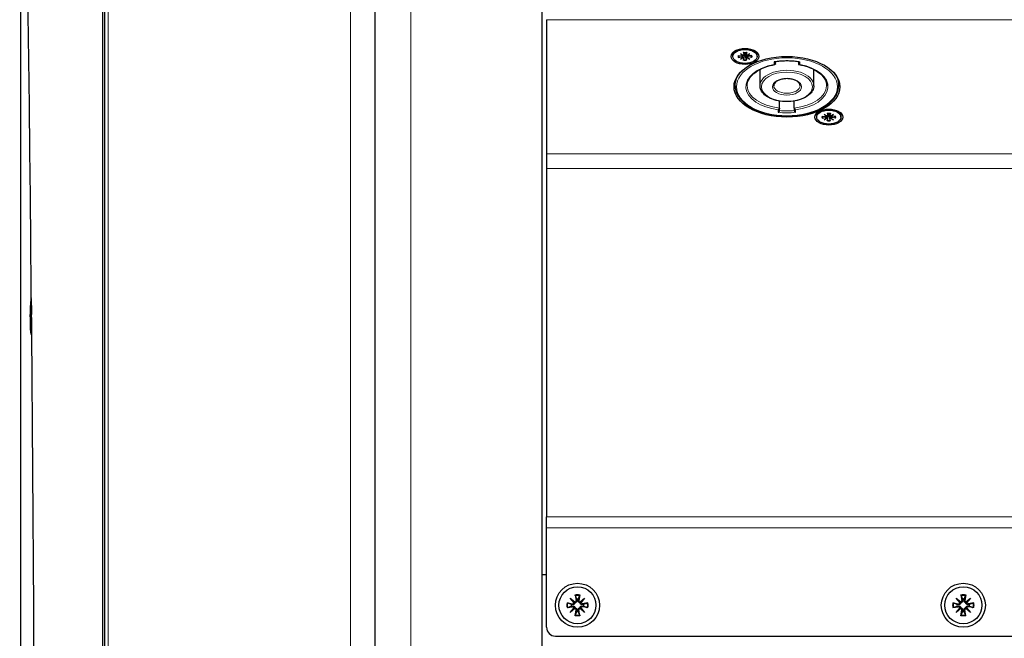
# Model space of a CAD drawing. Units: millimetres. Extents: x -122 to 1709, y 0 to 1240.
# Drawn here: x 1180 to 1403, y 972 to 1112 of the extents above; entities that cross this region are included whole.
import ezdxf

# ---------------------------------------------------------------- set-up
doc = ezdxf.new("R2010")
doc.units = ezdxf.units.MM
doc.header["$LTSCALE"] = 7.142857
doc.layers.add('Visible (ISO)', color=7, linetype='Continuous', lineweight=25)
doc.layers.add('Visible Narrow (ISO)', color=7, linetype='Continuous', lineweight=15)

msp = doc.modelspace()

# ---------------------------------------------------------------- linework, layer by layer
at = {"layer": 'Visible (ISO)'}
for p, q in [((1198.858, 565), (1198.858, 1225)), ((1198.858, 1225), (1198.858, 565)), ((1260.205, 1225), (1260.205, 565)), ((1260.205, 1225), (1260.205, 565)), ((1298.131, 565), (1298.131, 1217.933)), ((1179.921, 578.408), (1179.921, 1211.592)), ((1299.131, 1111.883), (1299.131, 1081.439)), ((1341.381, 1103.544), (1341.381, 1103.871)), ((1342.588, 1103.766), (1343.414, 1103.67)), ((1342.588, 1103.321), (1343.414, 1103.418)), ((1343.07, 1104.152), (1343.761, 1103.825)), ((1343.64, 1103.756), (1343.07, 1104.152)), ((1343.07, 1102.935), (1343.64, 1103.331)), ((1343.761, 1103.262), (1343.07, 1102.935)), ((1343.647, 1103.801), (1343.655, 1103.875)), ((1343.649, 1103.357), (1343.702, 1103.853)), ((1343.743, 1104.429), (1343.911, 1103.955)), ((1343.743, 1102.658), (1343.911, 1103.132)), ((1343.915, 1103.148), (1344.052, 1104.429)), ((1343.915, 1103.926), (1343.968, 1104.425)), ((1344.347, 1103.148), (1344.21, 1104.429)), ((1344.347, 1103.926), (1344.294, 1104.425)), ((1344.519, 1104.429), (1344.351, 1103.955)), ((1344.519, 1102.658), (1344.351, 1103.132)), ((1344.501, 1103.825), (1345.192, 1104.152)), ((1345.192, 1102.935), (1344.501, 1103.262)), ((1344.613, 1103.357), (1344.56, 1103.853)), ((1344.615, 1103.801), (1344.607, 1103.875)), ((1345.192, 1104.152), (1344.622, 1103.756)), ((1344.622, 1103.331), (1345.192, 1102.935)), ((1345.674, 1103.766), (1344.848, 1103.67)), ((1345.674, 1103.321), (1344.848, 1103.418)), ((1346.881, 1103.544), (1346.881, 1103.871)), ((1351.031, 1101.848), (1351.031, 1102.32)), ((1356.231, 1102.32), (1356.231, 1101.848)), ((1347.531, 1096.906), (1347.531, 1100.596)), ((1359.731, 1096.906), (1359.731, 1100.596)), ((1341.881, 1096.906), (1341.881, 1098.058)), ((1365.381, 1096.906), (1365.381, 1098.058)), ((1351.981, 1091.832), (1351.981, 1093.413)), ((1355.281, 1091.832), (1355.281, 1093.413)), ((1351.981, 1091.249), (1351.981, 1091.832)), ((1355.281, 1091.832), (1355.281, 1091.249)), ((1360.381, 1089.778), (1360.381, 1090.105)), ((1361.588, 1090), (1362.414, 1089.904)), ((1361.588, 1089.555), (1362.414, 1089.652)), ((1362.07, 1090.386), (1362.761, 1090.059)), ((1362.64, 1089.99), (1362.07, 1090.386)), ((1362.647, 1090.035), (1362.655, 1090.109)), ((1362.649, 1089.592), (1362.702, 1090.087)), ((1362.743, 1090.663), (1362.911, 1090.189)), ((1362.915, 1089.382), (1363.052, 1090.663)), ((1362.915, 1090.16), (1362.968, 1090.659)), ((1363.347, 1089.382), (1363.21, 1090.663)), ((1363.347, 1090.16), (1363.294, 1090.659)), ((1363.519, 1090.663), (1363.351, 1090.189)), ((1363.501, 1090.059), (1364.192, 1090.386)), ((1363.613, 1089.592), (1363.56, 1090.087)), ((1363.615, 1090.035), (1363.607, 1090.109)), ((1364.192, 1090.386), (1363.622, 1089.99)), ((1364.674, 1090), (1363.848, 1089.904)), ((1364.674, 1089.555), (1363.848, 1089.652)), ((1365.881, 1089.778), (1365.881, 1090.105)), ((1362.07, 1089.169), (1362.64, 1089.565)), ((1362.761, 1089.496), (1362.07, 1089.169)), ((1362.743, 1088.892), (1362.911, 1089.366)), ((1363.519, 1088.892), (1363.351, 1089.366)), ((1364.192, 1089.169), (1363.501, 1089.496)), ((1363.622, 1089.565), (1364.192, 1089.169)), ((1299.131, 1081.439), (1299.131, 1078.141)), ((1299.131, 1078.141), (1299.131, 999.036)), ((1182.266, 1048.855), (1182.306, 1048.855)), ((1182.106, 1045.191), (1182.191, 1044.979)), ((1182.156, 1046.282), (1182.226, 1045.407)), ((1182.215, 1045.242), (1182.156, 1046.282)), ((1182.195, 1044.975), (1182.342, 1044.962)), ((1182.23, 1047.023), (1182.244, 1045.759)), ((1182.275, 1045.4), (1182.325, 1045.396)), ((1182.302, 1047.023), (1182.288, 1045.759)), ((1182.306, 1045.407), (1182.334, 1045.766)), ((1182.336, 1045.583), (1182.317, 1045.242)), ((1182.337, 1044.975), (1182.342, 1044.975)), ((1182.342, 1044.982), (1182.341, 1044.979)), ((1182.106, 1044.119), (1182.191, 1044.332)), ((1182.156, 1043.029), (1182.215, 1044.068)), ((1182.226, 1043.904), (1182.156, 1043.029)), ((1182.195, 1044.336), (1182.347, 1044.349)), ((1182.23, 1042.288), (1182.244, 1043.552)), ((1182.275, 1043.911), (1182.325, 1043.915)), ((1182.302, 1042.288), (1182.288, 1043.552)), ((1182.357, 1043.259), (1182.306, 1043.904)), ((1182.317, 1044.068), (1182.356, 1043.372)), ((1182.337, 1044.336), (1182.348, 1044.337)), ((1182.348, 1044.314), (1182.341, 1044.332)), ((1182.266, 1040.455), (1182.383, 1040.455)), ((1299.131, 996.536), (1299.131, 999.036)), ((1299.131, 974), (1299.131, 996.536)), ((1298.131, 986), (1299.131, 986)), ((1304.505, 980.626), (1305.544, 979.752)), ((1304.505, 980.626), (1305.363, 979.768)), ((1305.38, 979.587), (1304.505, 980.626)), ((1305.595, 981.368), (1305.807, 980.103)), ((1306.667, 981.368), (1306.455, 980.103)), ((1306.718, 979.752), (1307.757, 980.626)), ((1307.757, 980.626), (1306.883, 979.587)), ((1307.757, 980.626), (1306.899, 979.768)), ((1392.005, 980.626), (1393.044, 979.752)), ((1392.005, 980.626), (1392.863, 979.768)), ((1392.88, 979.587), (1392.005, 980.626)), ((1393.095, 981.368), (1393.307, 980.103)), ((1394.167, 981.368), (1393.955, 980.103)), ((1394.218, 979.752), (1395.257, 980.626)), ((1395.257, 980.626), (1394.383, 979.587)), ((1395.257, 980.626), (1394.399, 979.768)), ((1303.763, 979.536), (1305.028, 979.324)), ((1303.763, 978.464), (1305.028, 978.676)), ((1304.505, 977.374), (1305.38, 978.413)), ((1305.544, 978.248), (1304.505, 977.374)), ((1304.505, 977.374), (1305.363, 978.232)), ((1305.363, 979.768), (1305.56, 979.571)), ((1305.363, 978.232), (1305.56, 978.429)), ((1306.899, 979.768), (1306.702, 979.571)), ((1306.899, 978.232), (1306.702, 978.429)), ((1307.757, 977.374), (1306.718, 978.248)), ((1306.883, 978.413), (1307.757, 977.374)), ((1307.757, 977.374), (1306.899, 978.232)), ((1308.499, 979.536), (1307.234, 979.324)), ((1308.499, 978.464), (1307.234, 978.676)), ((1391.263, 979.536), (1392.528, 979.324)), ((1391.263, 978.464), (1392.528, 978.676)), ((1392.005, 977.374), (1392.88, 978.413)), ((1393.044, 978.248), (1392.005, 977.374)), ((1392.005, 977.374), (1392.863, 978.232)), ((1392.863, 979.768), (1393.06, 979.571)), ((1392.863, 978.232), (1393.06, 978.429)), ((1394.399, 979.768), (1394.202, 979.571)), ((1394.399, 978.232), (1394.202, 978.429)), ((1395.257, 977.374), (1394.218, 978.248)), ((1394.383, 978.413), (1395.257, 977.374)), ((1395.257, 977.374), (1394.399, 978.232)), ((1395.999, 979.536), (1394.734, 979.324)), ((1395.999, 978.464), (1394.734, 978.676)), ((1305.595, 976.632), (1305.807, 977.897)), ((1306.667, 976.632), (1306.455, 977.897)), ((1393.095, 976.632), (1393.307, 977.897)), ((1394.167, 976.632), (1393.955, 977.897)), ((1301.131, 972), (1486.131, 972))]:
    msp.add_line(p, q, dxfattribs=at)
for centre, radius in [((1306.131, 979), 5), ((1306.131, 979), 4.2), ((1393.631, 979), 5), ((1393.631, 979), 4.2)]:
    msp.add_circle(centre, radius, dxfattribs=at)
for centre, radius, start, end in [((1306.131, 979), 1.434, 81.08391, 98.91609), ((1393.631, 979), 1.434, 81.08391, 98.91609), ((1306.131, 979), 1.434, 171.08391, 188.91609), ((1305.078, 979.623), 0.304, 260.46394, 353.09744), ((1305.078, 978.377), 0.304, 6.90256, 99.53606), ((1305.508, 980.053), 0.304, 276.90256, 9.53606), ((1305.508, 977.947), 0.304, 350.46394, 83.09744), ((1306.754, 980.053), 0.304, 170.46394, 263.09744), ((1306.754, 977.947), 0.304, 96.90256, 189.53606), ((1307.184, 979.623), 0.304, 186.90256, 279.53606), ((1307.184, 978.377), 0.304, 80.46394, 173.09744), ((1306.131, 979), 1.434, 351.08391, 8.91609), ((1393.631, 979), 1.434, 171.08391, 188.91609), ((1392.578, 979.623), 0.304, 260.46394, 353.09744), ((1392.578, 978.377), 0.304, 6.90256, 99.53606), ((1393.008, 980.053), 0.304, 276.90256, 9.53606), ((1393.008, 977.947), 0.304, 350.46394, 83.09744), ((1394.254, 980.053), 0.304, 170.46394, 263.09744), ((1394.254, 977.947), 0.304, 96.90256, 189.53606), ((1394.684, 979.623), 0.304, 186.90256, 279.53606), ((1394.684, 978.377), 0.304, 80.46394, 173.09744), ((1393.631, 979), 1.434, 351.08391, 8.91609), ((1306.131, 979), 1.434, 261.08391, 278.91609), ((1393.631, 979), 1.434, 261.08391, 278.91609), ((1301.131, 974), 2, 180, 270)]:
    msp.add_arc(centre, radius, start, end, dxfattribs=at)
for centre, major_axis, ratio, start_param, end_param in [((1107.675, 895), (0, -1114), 0.0676413, 1.2700535, 1.8715392), ((1344.131, 1103.871), (-2.75, 0), 0.5735764, 5.5791925, 6.2831853), ((1343.452, 1103.777), (0.192, 0), 0.5735764, 4.5111314, 6.08726), ((1343.452, 1103.31), (0.192, 0), 0.5735764, 0.1959253, 1.7720539), ((1343.473, 1103.653), (0.126, 0.322), 0.3837302, 5.1818906, 5.6231074), ((1343.473, 1103.166), (0.174, 0.201), 0.1451877, 5.7918295, 6.0774648), ((1343.706, 1103.032), (-0.105, 0.333), 0.4248452, 5.3320198, 5.970847), ((1343.723, 1103.933), (0.192, 0), 0.5735764, 4.9083143, 6.4844428), ((1343.723, 1103.154), (0.192, 0), 0.5735764, 6.0819278, 7.6580563), ((1344.539, 1103.933), (-0.192, 0), 0.5735764, 6.0819278, 7.6580563), ((1344.539, 1103.154), (-0.192, 0), 0.5735764, 4.9083143, 6.4844428), ((1344.556, 1103.032), (-0.105, -0.333), 0.4248452, 3.4539309, 4.0927582), ((1344.789, 1103.653), (0.126, -0.322), 0.3837302, 3.8016705, 4.2428873), ((1344.789, 1103.166), (-0.174, 0.201), 0.1451877, 0.2057205, 0.4913558), ((1344.81, 1103.777), (-0.192, 0), 0.5735764, 0.1959253, 1.7720539), ((1344.81, 1103.31), (-0.192, 0), 0.5735764, 4.5111314, 6.08726), ((1344.131, 1103.871), (2.75, 0), 0.5735764, 0, 0.7039928), ((1353.631, 1098.709), (-12, 0), 0.5735764, 0.1493197, 0.2044802), ((1353.631, 1098.709), (12, 0), 0.5735764, 6.0787051, 6.1338656), ((1363.131, 1090.105), (-2.75, 0), 0.5735764, 5.5791925, 6.2831853), ((1362.452, 1090.012), (0.192, 0), 0.5735764, 4.5111314, 6.08726), ((1362.452, 1089.544), (0.192, 0), 0.5735764, 0.1959253, 1.7720539), ((1362.473, 1089.887), (0.126, 0.322), 0.3837302, 5.1818906, 5.6231074), ((1362.723, 1090.167), (0.192, 0), 0.5735764, 4.9083143, 6.4844428), ((1363.539, 1090.167), (-0.192, 0), 0.5735764, 6.0819278, 7.6580563), ((1363.789, 1089.887), (0.126, -0.322), 0.3837302, 3.8016705, 4.2428873), ((1363.81, 1090.012), (-0.192, 0), 0.5735764, 0.1959253, 1.7720539), ((1363.81, 1089.544), (-0.192, 0), 0.5735764, 4.5111314, 6.08726), ((1363.131, 1090.105), (2.75, 0), 0.5735764, 0, 0.7039928), ((1362.473, 1089.4), (0.174, 0.201), 0.1451877, 5.7918295, 6.0774648), ((1362.706, 1089.266), (-0.105, 0.333), 0.4248452, 5.3320198, 5.970847), ((1362.723, 1089.388), (0.192, 0), 0.5735764, 6.0819278, 7.6580563), ((1363.539, 1089.388), (-0.192, 0), 0.5735764, 4.9083143, 6.4844428), ((1363.556, 1089.266), (-0.105, -0.333), 0.4248452, 3.4539309, 4.0927582), ((1363.789, 1089.4), (-0.174, 0.201), 0.1451877, 0.2057205, 0.4913558), ((1182.266, 1044.655), (0, -4.2), 0.0676413, 2.9999833, 6.6945717), ((1182.195, 1045.279), (0, -0.304), 0.0676413, 6.1167497, 7.7335092), ((1181.912, 1045.306), (0.49, 0.206), 0.3776584, 5.2125037, 5.5266819), ((1182.224, 1045.708), (0, -0.304), 0.0676413, 0.1204724, 1.737232), ((1181.937, 1045.676), (-0.465, 0.242), 0.2928011, 2.3857036, 2.5261066), ((1182.308, 1045.708), (0, -0.304), 0.0676413, 4.5459534, 6.1627129), ((1182.025, 1045.676), (0.489, -0.233), 0.3094315, 5.4629642, 5.5138676), ((1182.337, 1045.279), (0, -0.304), 0.0676413, 4.8328614, 6.4496209), ((1182.195, 1044.032), (0, 0.304), 0.0676413, 4.8328614, 6.4496209), ((1181.912, 1044.005), (-0.49, 0.206), 0.3776584, 3.898096, 4.2122743), ((1181.937, 1043.635), (0.465, 0.242), 0.2928011, 0.6154861, 0.7558891), ((1182.224, 1043.602), (0, 0.304), 0.0676413, 4.5459534, 6.1627129), ((1182.308, 1043.602), (0, 0.304), 0.0676413, 0.1204724, 1.737232), ((1182.025, 1043.635), (-0.489, -0.233), 0.3094315, 3.9109104, 3.9618138), ((1182.337, 1044.032), (0, 0.304), 0.0676413, 6.1167497, 7.7335092), ((1305.48, 980.021), (0.18, 0.213), 0.9884519, 3.4085543, 4.0791281), ((1305.11, 979.651), (0.213, 0.18), 0.9884519, 5.3456499, 6.0162237), ((1305.11, 978.349), (-0.213, 0.18), 0.9884519, 3.4085543, 4.0791281), ((1305.48, 977.979), (-0.18, 0.213), 0.9884519, 5.3456499, 6.0162237), ((1306.782, 980.021), (0.18, -0.213), 0.9884519, 5.3456499, 6.0162237), ((1306.782, 977.979), (-0.18, -0.213), 0.9884519, 3.4085543, 4.0791281), ((1307.152, 979.651), (0.213, -0.18), 0.9884519, 3.4085543, 4.0791281), ((1307.152, 978.349), (-0.213, -0.18), 0.9884519, 5.3456499, 6.0162237), ((1392.98, 980.021), (0.18, 0.213), 0.9884519, 3.4085543, 4.0791281), ((1392.61, 979.651), (0.213, 0.18), 0.9884519, 5.3456499, 6.0162237), ((1392.61, 978.349), (-0.213, 0.18), 0.9884519, 3.4085543, 4.0791281), ((1392.98, 977.979), (-0.18, 0.213), 0.9884519, 5.3456499, 6.0162237), ((1394.282, 980.021), (0.18, -0.213), 0.9884519, 5.3456499, 6.0162237), ((1394.282, 977.979), (-0.18, -0.213), 0.9884519, 3.4085543, 4.0791281), ((1394.652, 979.651), (0.213, -0.18), 0.9884519, 3.4085543, 4.0791281), ((1394.652, 978.349), (-0.213, -0.18), 0.9884519, 5.3456499, 6.0162237)]:
    msp.add_ellipse(centre, major_axis=major_axis, ratio=ratio, start_param=start_param, end_param=end_param, dxfattribs=at)
for centre, major_axis in [((1344.131, 1103.544), (3.15, 0)), ((1344.131, 1103.544), (-2.75, 0)), ((1353.631, 1096.661), (12, 0)), ((1363.131, 1089.778), (3.15, 0)), ((1363.131, 1089.778), (-2.75, 0))]:
    msp.add_ellipse(centre, major_axis=major_axis, ratio=0.5735764, dxfattribs=at)
for points, knots in [([(1342.716, 1103.407), (1342.709, 1103.394), (1342.699, 1103.381), (1342.677, 1103.358), (1342.659, 1103.345), (1342.626, 1103.329), (1342.605, 1103.323), (1342.588, 1103.321)], [0.050434651, 0.050434651, 0.050434651, 0.050434651, 0.054923231, 0.054923231, 0.060398577, 0.060398577, 0.065877361, 0.065877361, 0.065877361, 0.065877361]), ([(1343.762, 1104.404), (1343.76, 1104.403), (1343.757, 1104.404), (1343.751, 1104.41), (1343.746, 1104.419), (1343.743, 1104.429)], [0.0571609626, 0.0571609626, 0.0571609626, 0.0571609626, 0.0603985772, 0.0603985772, 0.065877361, 0.065877361, 0.065877361, 0.065877361]), ([(1343.762, 1104.403), (1343.81, 1104.41), (1343.859, 1104.416), (1343.957, 1104.424), (1344.007, 1104.427), (1344.106, 1104.43), (1344.156, 1104.43), (1344.255, 1104.427), (1344.305, 1104.424), (1344.403, 1104.416), (1344.452, 1104.41), (1344.5, 1104.403)], [2.8941416, 2.8941416, 2.8941416, 2.8941416, 2.99312202, 2.99312202, 3.09210244, 3.09210244, 3.19108286, 3.19108286, 3.29006328, 3.29006328, 3.38904371, 3.38904371, 3.38904371, 3.38904371]), ([(1344.519, 1104.429), (1344.516, 1104.419), (1344.511, 1104.41), (1344.505, 1104.404), (1344.502, 1104.403), (1344.5, 1104.404)], [0.0219940132, 0.0219940132, 0.0219940132, 0.0219940132, 0.027472797, 0.027472797, 0.0307104116, 0.0307104116, 0.0307104116, 0.0307104116]), ([(1345.674, 1103.321), (1345.657, 1103.323), (1345.636, 1103.329), (1345.603, 1103.345), (1345.585, 1103.358), (1345.563, 1103.381), (1345.553, 1103.394), (1345.546, 1103.407)], [0.021994013, 0.021994013, 0.021994013, 0.021994013, 0.027472797, 0.027472797, 0.032948143, 0.032948143, 0.037436723, 0.037436723, 0.037436723, 0.037436723]), ([(1344.631, 1096.906), (1344.631, 1097.313), (1344.721, 1097.72), (1345.083, 1098.522), (1345.356, 1098.916), (1346.078, 1099.661), (1346.526, 1100.012), (1347.572, 1100.642), (1348.168, 1100.921), (1349.469, 1101.385), (1350.174, 1101.57), (1350.908, 1101.702)], [3.1415927, 3.1415927, 3.1415927, 3.1415927, 3.3951401, 3.3951401, 3.6486876, 3.6486876, 3.902235, 3.902235, 4.1557825, 4.1557825, 4.40933, 4.40933, 4.40933, 4.40933]), ([(1350.907, 1102.3), (1350.902, 1102.299), (1350.896, 1102.299), (1350.867, 1102.296), (1350.841, 1102.298), (1350.789, 1102.308), (1350.761, 1102.317), (1350.733, 1102.329), (1350.732, 1102.329), (1350.731, 1102.33)], [0.030228576, 0.030228576, 0.030228576, 0.030228576, 0.032593198, 0.032593198, 0.042599503, 0.042599503, 0.052855808, 0.052855808, 0.053159744, 0.053159744, 0.053159744, 0.053159744]), ([(1351.031, 1101.848), (1351.031, 1101.823), (1351.026, 1101.799), (1351.006, 1101.757), (1350.99, 1101.74), (1350.948, 1101.711), (1350.92, 1101.702), (1350.865, 1101.698), (1350.84, 1101.699), (1350.788, 1101.709), (1350.761, 1101.717), (1350.733, 1101.728), (1350.732, 1101.729), (1350.731, 1101.729)], [0, 0, 0, 0, 0.009514669, 0.009514669, 0.01997974, 0.01997974, 0.032748633, 0.032748633, 0.042520472, 0.042520472, 0.052517434, 0.052517434, 0.052817921, 0.052817921, 0.052817921, 0.052817921]), ([(1356.355, 1102.3), (1356.001, 1102.357), (1355.641, 1102.403), (1354.916, 1102.471), (1354.55, 1102.494), (1353.815, 1102.517), (1353.447, 1102.517), (1352.712, 1102.494), (1352.346, 1102.471), (1351.621, 1102.403), (1351.261, 1102.357), (1350.907, 1102.3)], [1.29840642, 1.29840642, 1.29840642, 1.29840642, 1.40736238, 1.40736238, 1.51631834, 1.51631834, 1.62527431, 1.62527431, 1.73423027, 1.73423027, 1.84318624, 1.84318624, 1.84318624, 1.84318624]), ([(1356.231, 1101.848), (1356.231, 1101.823), (1356.236, 1101.799), (1356.256, 1101.757), (1356.272, 1101.74), (1356.314, 1101.711), (1356.342, 1101.702), (1356.397, 1101.698), (1356.422, 1101.699), (1356.474, 1101.709), (1356.501, 1101.717), (1356.529, 1101.728), (1356.53, 1101.729), (1356.531, 1101.729)], [-0.052850306, -0.052850306, -0.052850306, -0.052850306, -0.043275329, -0.043275329, -0.032743928, -0.032743928, -0.019894101, -0.019894101, -0.010060325, -0.010060325, 0, 0, 0.000302393, 0.000302393, 0.000302393, 0.000302393]), ([(1356.354, 1101.702), (1357.089, 1101.57), (1357.793, 1101.385), (1359.094, 1100.921), (1359.69, 1100.642), (1360.736, 1100.012), (1361.184, 1099.661), (1361.906, 1098.916), (1362.179, 1098.522), (1362.541, 1097.72), (1362.631, 1097.313), (1362.631, 1096.906)], [5.015448, 5.015448, 5.015448, 5.015448, 5.2689954, 5.2689954, 5.5225429, 5.5225429, 5.7760904, 5.7760904, 6.0296378, 6.0296378, 6.2831853, 6.2831853, 6.2831853, 6.2831853]), ([(1356.355, 1102.3), (1356.36, 1102.299), (1356.366, 1102.299), (1356.395, 1102.296), (1356.421, 1102.298), (1356.473, 1102.308), (1356.501, 1102.317), (1356.529, 1102.329), (1356.53, 1102.329), (1356.531, 1102.33)], [-0.022776982, -0.022776982, -0.022776982, -0.022776982, -0.02039671, -0.02039671, -0.010324182, -0.010324182, 0, 0, 0.000305948, 0.000305948, 0.000305948, 0.000305948]), ([(1341.881, 1096.906), (1341.881, 1096.187), (1342.074, 1095.469), (1342.826, 1094.096), (1343.395, 1093.444), (1344.86, 1092.264), (1345.765, 1091.742), (1347.81, 1090.89), (1348.95, 1090.561), (1351.348, 1090.129), (1352.605, 1090.026), (1355.11, 1090.054), (1356.357, 1090.185), (1358.722, 1090.669), (1359.838, 1091.022), (1361.827, 1091.919), (1362.7, 1092.464), (1364.107, 1093.695), (1364.643, 1094.382), (1365.243, 1095.692), (1365.381, 1096.299), (1365.381, 1096.906)], [3.1415927, 3.1415927, 3.1415927, 3.1415927, 3.4459556, 3.4459556, 3.7605987, 3.7605987, 4.08415, 4.08415, 4.4084032, 4.4084032, 4.7318982, 4.7318982, 5.0551025, 5.0551025, 5.3786738, 5.3786738, 5.7029995, 5.7029995, 6.0260733, 6.0260733, 6.2831853, 6.2831853, 6.2831853, 6.2831853]), ([(1359.731, 1096.906), (1359.731, 1096.532), (1359.634, 1096.159), (1359.259, 1095.443), (1358.973, 1095.102), (1358.229, 1094.478), (1357.763, 1094.199), (1356.706, 1093.743), (1356.115, 1093.567), (1354.871, 1093.334), (1354.22, 1093.276), (1352.919, 1093.284), (1352.271, 1093.349), (1351.039, 1093.596), (1350.456, 1093.778), (1349.412, 1094.247), (1348.952, 1094.533), (1348.207, 1095.187), (1347.921, 1095.554), (1347.604, 1096.257), (1347.531, 1096.581), (1347.531, 1096.906)], [0, 0, 0, 0, 0.291544, 0.291544, 0.5998442, 0.5998442, 0.9259818, 0.9259818, 1.2543058, 1.2543058, 1.5811927, 1.5811927, 1.907471, 1.907471, 2.2344349, 2.2344349, 2.5628179, 2.5628179, 2.8883778, 2.8883778, 3.1415927, 3.1415927, 3.1415927, 3.1415927]), ([(1356.631, 1096.906), (1356.631, 1097.092), (1356.567, 1097.282), (1356.31, 1097.625), (1356.147, 1097.774), (1355.742, 1098.037), (1355.505, 1098.151), (1354.972, 1098.336), (1354.677, 1098.406), (1354.058, 1098.492), (1353.734, 1098.508), (1353.093, 1098.482), (1352.777, 1098.441), (1352.185, 1098.306), (1351.911, 1098.213), (1351.434, 1097.99), (1351.231, 1097.86), (1350.912, 1097.582), (1350.797, 1097.435), (1350.661, 1097.161), (1350.631, 1097.033), (1350.631, 1096.906)], [6.2831853, 6.2831853, 6.2831853, 6.2831853, 6.6892543, 6.6892543, 7.0075248, 7.0075248, 7.3104101, 7.3104101, 7.6155427, 7.6155427, 7.9233664, 7.9233664, 8.2318202, 8.2318202, 8.5386259, 8.5386259, 8.8422608, 8.8422608, 9.1474436, 9.1474436, 9.424778, 9.424778, 9.424778, 9.424778]), ([(1351.981, 1091.832), (1351.981, 1091.807), (1351.976, 1091.78), (1351.958, 1091.722), (1351.943, 1091.692), (1351.903, 1091.627), (1351.876, 1091.593), (1351.822, 1091.538), (1351.795, 1091.516), (1351.741, 1091.476), (1351.712, 1091.46), (1351.683, 1091.446), (1351.682, 1091.445), (1351.681, 1091.445)], [-0.054148751, -0.054148751, -0.054148751, -0.054148751, -0.044950025, -0.044950025, -0.034687329, -0.034687329, -0.021755754, -0.021755754, -0.011035994, -0.011035994, 0, 0, 0.000314873, 0.000314873, 0.000314873, 0.000314873]), ([(1351.681, 1090.86), (1351.682, 1090.86), (1351.683, 1090.86), (1351.721, 1090.879), (1351.76, 1090.903), (1351.831, 1090.962), (1351.866, 1090.997), (1351.918, 1091.065), (1351.938, 1091.098), (1351.965, 1091.159), (1351.974, 1091.187), (1351.98, 1091.226), (1351.981, 1091.238), (1351.981, 1091.249)], [-0.000317569, -0.000317569, -0.000317569, -0.000317569, 0, 0, 0.01478066, 0.01478066, 0.029493219, 0.029493219, 0.040788774, 0.040788774, 0.050230511, 0.050230511, 0.054452901, 0.054452901, 0.054452901, 0.054452901]), ([(1355.281, 1091.832), (1355.281, 1091.807), (1355.286, 1091.78), (1355.304, 1091.722), (1355.319, 1091.692), (1355.359, 1091.627), (1355.386, 1091.593), (1355.44, 1091.538), (1355.467, 1091.516), (1355.521, 1091.476), (1355.55, 1091.46), (1355.579, 1091.446), (1355.58, 1091.445), (1355.581, 1091.445)], [0, 0, 0, 0, 0.009131884, 0.009131884, 0.019320007, 0.019320007, 0.032157616, 0.032157616, 0.042799482, 0.042799482, 0.053755284, 0.053755284, 0.054067869, 0.054067869, 0.054067869, 0.054067869]), ([(1355.281, 1091.249), (1355.281, 1091.225), (1355.286, 1091.198), (1355.304, 1091.141), (1355.318, 1091.11), (1355.358, 1091.045), (1355.385, 1091.011), (1355.439, 1090.955), (1355.466, 1090.932), (1355.521, 1090.892), (1355.55, 1090.875), (1355.579, 1090.86), (1355.58, 1090.86), (1355.581, 1090.86)], [0, 0, 0, 0, 0.009063467, 0.009063467, 0.019199468, 0.019199468, 0.032043463, 0.032043463, 0.042857076, 0.042857076, 0.054007327, 0.054007327, 0.054322528, 0.054322528, 0.054322528, 0.054322528]), ([(1361.716, 1089.641), (1361.709, 1089.628), (1361.699, 1089.615), (1361.677, 1089.592), (1361.659, 1089.579), (1361.626, 1089.563), (1361.605, 1089.557), (1361.588, 1089.555)], [0.050434651, 0.050434651, 0.050434651, 0.050434651, 0.054923231, 0.054923231, 0.060398577, 0.060398577, 0.065877361, 0.065877361, 0.065877361, 0.065877361]), ([(1362.762, 1090.638), (1362.76, 1090.637), (1362.757, 1090.638), (1362.751, 1090.644), (1362.746, 1090.653), (1362.743, 1090.663)], [0.0571609626, 0.0571609626, 0.0571609626, 0.0571609626, 0.0603985772, 0.0603985772, 0.065877361, 0.065877361, 0.065877361, 0.065877361]), ([(1362.762, 1090.638), (1362.81, 1090.645), (1362.859, 1090.65), (1362.957, 1090.659), (1363.007, 1090.661), (1363.106, 1090.664), (1363.156, 1090.664), (1363.255, 1090.661), (1363.305, 1090.659), (1363.403, 1090.65), (1363.452, 1090.645), (1363.5, 1090.638)], [2.8941416, 2.8941416, 2.8941416, 2.8941416, 2.99312202, 2.99312202, 3.09210244, 3.09210244, 3.19108286, 3.19108286, 3.29006328, 3.29006328, 3.38904371, 3.38904371, 3.38904371, 3.38904371]), ([(1363.519, 1090.663), (1363.516, 1090.653), (1363.511, 1090.644), (1363.505, 1090.638), (1363.502, 1090.637), (1363.5, 1090.638)], [0.0219940132, 0.0219940132, 0.0219940132, 0.0219940132, 0.027472797, 0.027472797, 0.0307104116, 0.0307104116, 0.0307104116, 0.0307104116]), ([(1364.674, 1089.555), (1364.657, 1089.557), (1364.636, 1089.563), (1364.603, 1089.579), (1364.585, 1089.592), (1364.563, 1089.615), (1364.553, 1089.628), (1364.546, 1089.641)], [0.021994013, 0.021994013, 0.021994013, 0.021994013, 0.027472797, 0.027472797, 0.032948143, 0.032948143, 0.037436723, 0.037436723, 0.037436723, 0.037436723]), ([(1182.3, 1046.872), (1182.297, 1046.875), (1182.294, 1046.878), (1182.274, 1046.898), (1182.256, 1046.922), (1182.236, 1046.968), (1182.23, 1046.998), (1182.23, 1047.023)], [0.075301866, 0.075301866, 0.075301866, 0.075301866, 0.076456263, 0.076456263, 0.084076773, 0.084076773, 0.091708168, 0.091708168, 0.091708168, 0.091708168]), ([(1182.23, 1042.288), (1182.23, 1042.313), (1182.236, 1042.342), (1182.256, 1042.388), (1182.274, 1042.413), (1182.294, 1042.433), (1182.297, 1042.436), (1182.3, 1042.438)], [0.030630348, 0.030630348, 0.030630348, 0.030630348, 0.038261743, 0.038261743, 0.045882253, 0.045882253, 0.04703665, 0.04703665, 0.04703665, 0.04703665]), ([(1305.635, 981.188), (1305.632, 981.197), (1305.628, 981.211), (1305.62, 981.242), (1305.614, 981.267), (1305.605, 981.313), (1305.599, 981.342), (1305.595, 981.368)], [0.070212702, 0.070212702, 0.070212702, 0.070212702, 0.076456263, 0.076456263, 0.084076773, 0.084076773, 0.091708168, 0.091708168, 0.091708168, 0.091708168]), ([(1306.667, 981.368), (1306.663, 981.342), (1306.657, 981.313), (1306.648, 981.267), (1306.642, 981.242), (1306.634, 981.211), (1306.63, 981.197), (1306.627, 981.188)], [0.030630348, 0.030630348, 0.030630348, 0.030630348, 0.038261743, 0.038261743, 0.045882253, 0.045882253, 0.052125814, 0.052125814, 0.052125814, 0.052125814]), ([(1393.135, 981.188), (1393.132, 981.197), (1393.128, 981.211), (1393.12, 981.242), (1393.114, 981.267), (1393.105, 981.313), (1393.099, 981.342), (1393.095, 981.368)], [0.070212702, 0.070212702, 0.070212702, 0.070212702, 0.076456263, 0.076456263, 0.084076773, 0.084076773, 0.091708168, 0.091708168, 0.091708168, 0.091708168]), ([(1394.167, 981.368), (1394.163, 981.342), (1394.157, 981.313), (1394.148, 981.267), (1394.142, 981.242), (1394.134, 981.211), (1394.13, 981.197), (1394.127, 981.188)], [0.030630348, 0.030630348, 0.030630348, 0.030630348, 0.038261743, 0.038261743, 0.045882253, 0.045882253, 0.052125814, 0.052125814, 0.052125814, 0.052125814]), ([(1303.763, 979.536), (1303.789, 979.532), (1303.818, 979.526), (1303.864, 979.517), (1303.889, 979.511), (1303.92, 979.503), (1303.934, 979.499), (1303.943, 979.496)], [0.030630348, 0.030630348, 0.030630348, 0.030630348, 0.038261743, 0.038261743, 0.045882253, 0.045882253, 0.052125814, 0.052125814, 0.052125814, 0.052125814]), ([(1303.943, 978.504), (1303.934, 978.501), (1303.92, 978.497), (1303.889, 978.489), (1303.864, 978.483), (1303.818, 978.474), (1303.789, 978.468), (1303.763, 978.464)], [0.070212702, 0.070212702, 0.070212702, 0.070212702, 0.076456263, 0.076456263, 0.084076773, 0.084076773, 0.091708168, 0.091708168, 0.091708168, 0.091708168]), ([(1305.56, 979.571), (1305.558, 979.547), (1305.554, 979.522), (1305.537, 979.454), (1305.52, 979.411), (1305.476, 979.338), (1305.448, 979.302), (1305.382, 979.242), (1305.345, 979.217), (1305.268, 979.179), (1305.221, 979.163), (1305.126, 979.148), (1305.078, 979.148), (1305.034, 979.154), (1305.023, 979.156), (1305.011, 979.158), (1305, 979.161)], [-0.075798528, -0.075798528, -0.075798528, -0.075798528, -0.068482689, -0.068482689, -0.055660712, -0.055660712, -0.042838734, -0.042838734, -0.030016757, -0.030016757, -0.015008379, -0.015008379, 0, 0, 0, 0.003861127, 0.003861127, 0.003861127, 0.003861127]), ([(1305, 978.839), (1305.011, 978.842), (1305.023, 978.844), (1305.078, 978.852), (1305.126, 978.852), (1305.221, 978.837), (1305.268, 978.821), (1305.345, 978.783), (1305.382, 978.758), (1305.448, 978.698), (1305.476, 978.662), (1305.52, 978.589), (1305.537, 978.546), (1305.554, 978.478), (1305.558, 978.453), (1305.56, 978.429)], [0.184890691, 0.184890691, 0.184890691, 0.184890691, 0.188751818, 0.188751818, 0.203760197, 0.203760197, 0.218768575, 0.218768575, 0.231590552, 0.231590552, 0.24441253, 0.24441253, 0.257234507, 0.257234507, 0.264550346, 0.264550346, 0.264550346, 0.264550346]), ([(1305.971, 980.131), (1305.973, 980.12), (1305.975, 980.108), (1305.983, 980.053), (1305.983, 980.005), (1305.968, 979.91), (1305.952, 979.863), (1305.914, 979.786), (1305.889, 979.749), (1305.829, 979.683), (1305.793, 979.655), (1305.72, 979.611), (1305.677, 979.594), (1305.609, 979.577), (1305.584, 979.573), (1305.56, 979.571)], [0.184890691, 0.184890691, 0.184890691, 0.184890691, 0.188751818, 0.188751818, 0.203760197, 0.203760197, 0.218768575, 0.218768575, 0.231590552, 0.231590552, 0.24441253, 0.24441253, 0.257234507, 0.257234507, 0.264550346, 0.264550346, 0.264550346, 0.264550346]), ([(1305.56, 978.429), (1305.584, 978.427), (1305.609, 978.423), (1305.677, 978.406), (1305.72, 978.389), (1305.793, 978.345), (1305.829, 978.317), (1305.889, 978.251), (1305.914, 978.214), (1305.952, 978.137), (1305.968, 978.09), (1305.983, 977.995), (1305.983, 977.947), (1305.977, 977.903), (1305.975, 977.892), (1305.973, 977.88), (1305.971, 977.869)], [-0.075798528, -0.075798528, -0.075798528, -0.075798528, -0.068482689, -0.068482689, -0.055660712, -0.055660712, -0.042838734, -0.042838734, -0.030016757, -0.030016757, -0.015008379, -0.015008379, 0, 0, 0, 0.003861127, 0.003861127, 0.003861127, 0.003861127]), ([(1306.702, 979.571), (1306.678, 979.573), (1306.653, 979.577), (1306.585, 979.594), (1306.542, 979.611), (1306.469, 979.655), (1306.433, 979.683), (1306.373, 979.749), (1306.348, 979.786), (1306.31, 979.863), (1306.294, 979.91), (1306.279, 980.005), (1306.279, 980.053), (1306.285, 980.097), (1306.287, 980.108), (1306.289, 980.12), (1306.292, 980.131)], [-0.075798528, -0.075798528, -0.075798528, -0.075798528, -0.068482689, -0.068482689, -0.055660712, -0.055660712, -0.042838734, -0.042838734, -0.030016757, -0.030016757, -0.015008379, -0.015008379, 0, 0, 0, 0.003861127, 0.003861127, 0.003861127, 0.003861127]), ([(1306.292, 977.869), (1306.289, 977.88), (1306.287, 977.892), (1306.279, 977.947), (1306.279, 977.995), (1306.294, 978.09), (1306.31, 978.137), (1306.348, 978.214), (1306.373, 978.251), (1306.433, 978.317), (1306.469, 978.345), (1306.542, 978.389), (1306.585, 978.406), (1306.653, 978.423), (1306.678, 978.427), (1306.702, 978.429)], [0.184890691, 0.184890691, 0.184890691, 0.184890691, 0.188751818, 0.188751818, 0.203760197, 0.203760197, 0.218768575, 0.218768575, 0.231590552, 0.231590552, 0.24441253, 0.24441253, 0.257234507, 0.257234507, 0.264550346, 0.264550346, 0.264550346, 0.264550346]), ([(1307.262, 979.161), (1307.251, 979.158), (1307.239, 979.156), (1307.184, 979.148), (1307.136, 979.148), (1307.041, 979.163), (1306.994, 979.179), (1306.917, 979.217), (1306.88, 979.242), (1306.814, 979.302), (1306.786, 979.338), (1306.742, 979.411), (1306.725, 979.454), (1306.708, 979.522), (1306.704, 979.547), (1306.702, 979.571)], [0.184890691, 0.184890691, 0.184890691, 0.184890691, 0.188751818, 0.188751818, 0.203760197, 0.203760197, 0.218768575, 0.218768575, 0.231590552, 0.231590552, 0.24441253, 0.24441253, 0.257234507, 0.257234507, 0.264550346, 0.264550346, 0.264550346, 0.264550346]), ([(1306.702, 978.429), (1306.704, 978.453), (1306.708, 978.478), (1306.725, 978.546), (1306.742, 978.589), (1306.786, 978.662), (1306.814, 978.698), (1306.88, 978.758), (1306.917, 978.783), (1306.994, 978.821), (1307.041, 978.837), (1307.136, 978.852), (1307.184, 978.852), (1307.228, 978.846), (1307.239, 978.844), (1307.251, 978.842), (1307.262, 978.839)], [-0.075798528, -0.075798528, -0.075798528, -0.075798528, -0.068482689, -0.068482689, -0.055660712, -0.055660712, -0.042838734, -0.042838734, -0.030016757, -0.030016757, -0.015008379, -0.015008379, 0, 0, 0, 0.003861127, 0.003861127, 0.003861127, 0.003861127]), ([(1308.319, 979.496), (1308.328, 979.499), (1308.342, 979.503), (1308.373, 979.511), (1308.398, 979.517), (1308.444, 979.526), (1308.473, 979.532), (1308.499, 979.536)], [0.070212702, 0.070212702, 0.070212702, 0.070212702, 0.076456263, 0.076456263, 0.084076773, 0.084076773, 0.091708168, 0.091708168, 0.091708168, 0.091708168]), ([(1308.499, 978.464), (1308.473, 978.468), (1308.444, 978.474), (1308.398, 978.483), (1308.373, 978.489), (1308.342, 978.497), (1308.328, 978.501), (1308.319, 978.504)], [0.030630348, 0.030630348, 0.030630348, 0.030630348, 0.038261743, 0.038261743, 0.045882253, 0.045882253, 0.052125814, 0.052125814, 0.052125814, 0.052125814]), ([(1391.263, 979.536), (1391.289, 979.532), (1391.318, 979.526), (1391.364, 979.517), (1391.389, 979.511), (1391.42, 979.503), (1391.434, 979.499), (1391.443, 979.496)], [0.030630348, 0.030630348, 0.030630348, 0.030630348, 0.038261743, 0.038261743, 0.045882253, 0.045882253, 0.052125814, 0.052125814, 0.052125814, 0.052125814]), ([(1391.443, 978.504), (1391.434, 978.501), (1391.42, 978.497), (1391.389, 978.489), (1391.364, 978.483), (1391.318, 978.474), (1391.289, 978.468), (1391.263, 978.464)], [0.070212702, 0.070212702, 0.070212702, 0.070212702, 0.076456263, 0.076456263, 0.084076773, 0.084076773, 0.091708168, 0.091708168, 0.091708168, 0.091708168]), ([(1393.06, 979.571), (1393.058, 979.547), (1393.054, 979.522), (1393.037, 979.454), (1393.02, 979.411), (1392.976, 979.338), (1392.948, 979.302), (1392.882, 979.242), (1392.845, 979.217), (1392.768, 979.179), (1392.721, 979.163), (1392.626, 979.148), (1392.578, 979.148), (1392.534, 979.154), (1392.523, 979.156), (1392.511, 979.158), (1392.5, 979.161)], [-0.075798528, -0.075798528, -0.075798528, -0.075798528, -0.068482689, -0.068482689, -0.055660712, -0.055660712, -0.042838734, -0.042838734, -0.030016757, -0.030016757, -0.015008379, -0.015008379, 0, 0, 0, 0.003861127, 0.003861127, 0.003861127, 0.003861127]), ([(1392.5, 978.839), (1392.511, 978.842), (1392.523, 978.844), (1392.578, 978.852), (1392.626, 978.852), (1392.721, 978.837), (1392.768, 978.821), (1392.845, 978.783), (1392.882, 978.758), (1392.948, 978.698), (1392.976, 978.662), (1393.02, 978.589), (1393.037, 978.546), (1393.054, 978.478), (1393.058, 978.453), (1393.06, 978.429)], [0.184890691, 0.184890691, 0.184890691, 0.184890691, 0.188751818, 0.188751818, 0.203760197, 0.203760197, 0.218768575, 0.218768575, 0.231590552, 0.231590552, 0.24441253, 0.24441253, 0.257234507, 0.257234507, 0.264550346, 0.264550346, 0.264550346, 0.264550346]), ([(1393.471, 980.131), (1393.473, 980.12), (1393.475, 980.108), (1393.483, 980.053), (1393.483, 980.005), (1393.468, 979.91), (1393.452, 979.863), (1393.414, 979.786), (1393.389, 979.749), (1393.329, 979.683), (1393.293, 979.655), (1393.22, 979.611), (1393.177, 979.594), (1393.109, 979.577), (1393.084, 979.573), (1393.06, 979.571)], [0.184890691, 0.184890691, 0.184890691, 0.184890691, 0.188751818, 0.188751818, 0.203760197, 0.203760197, 0.218768575, 0.218768575, 0.231590552, 0.231590552, 0.24441253, 0.24441253, 0.257234507, 0.257234507, 0.264550346, 0.264550346, 0.264550346, 0.264550346]), ([(1393.06, 978.429), (1393.084, 978.427), (1393.109, 978.423), (1393.177, 978.406), (1393.22, 978.389), (1393.293, 978.345), (1393.329, 978.317), (1393.389, 978.251), (1393.414, 978.214), (1393.452, 978.137), (1393.468, 978.09), (1393.483, 977.995), (1393.483, 977.947), (1393.477, 977.903), (1393.475, 977.892), (1393.473, 977.88), (1393.471, 977.869)], [-0.075798528, -0.075798528, -0.075798528, -0.075798528, -0.068482689, -0.068482689, -0.055660712, -0.055660712, -0.042838734, -0.042838734, -0.030016757, -0.030016757, -0.015008379, -0.015008379, 0, 0, 0, 0.003861127, 0.003861127, 0.003861127, 0.003861127]), ([(1394.202, 979.571), (1394.178, 979.573), (1394.153, 979.577), (1394.085, 979.594), (1394.042, 979.611), (1393.969, 979.655), (1393.933, 979.683), (1393.873, 979.749), (1393.848, 979.786), (1393.81, 979.863), (1393.794, 979.91), (1393.779, 980.005), (1393.779, 980.053), (1393.785, 980.097), (1393.787, 980.108), (1393.789, 980.12), (1393.792, 980.131)], [-0.075798528, -0.075798528, -0.075798528, -0.075798528, -0.068482689, -0.068482689, -0.055660712, -0.055660712, -0.042838734, -0.042838734, -0.030016757, -0.030016757, -0.015008379, -0.015008379, 0, 0, 0, 0.003861127, 0.003861127, 0.003861127, 0.003861127]), ([(1393.792, 977.869), (1393.789, 977.88), (1393.787, 977.892), (1393.779, 977.947), (1393.779, 977.995), (1393.794, 978.09), (1393.81, 978.137), (1393.848, 978.214), (1393.873, 978.251), (1393.933, 978.317), (1393.969, 978.345), (1394.042, 978.389), (1394.085, 978.406), (1394.153, 978.423), (1394.178, 978.427), (1394.202, 978.429)], [0.184890691, 0.184890691, 0.184890691, 0.184890691, 0.188751818, 0.188751818, 0.203760197, 0.203760197, 0.218768575, 0.218768575, 0.231590552, 0.231590552, 0.24441253, 0.24441253, 0.257234507, 0.257234507, 0.264550346, 0.264550346, 0.264550346, 0.264550346]), ([(1394.762, 979.161), (1394.751, 979.158), (1394.739, 979.156), (1394.684, 979.148), (1394.636, 979.148), (1394.541, 979.163), (1394.494, 979.179), (1394.417, 979.217), (1394.38, 979.242), (1394.314, 979.302), (1394.286, 979.338), (1394.242, 979.411), (1394.225, 979.454), (1394.208, 979.522), (1394.204, 979.547), (1394.202, 979.571)], [0.184890691, 0.184890691, 0.184890691, 0.184890691, 0.188751818, 0.188751818, 0.203760197, 0.203760197, 0.218768575, 0.218768575, 0.231590552, 0.231590552, 0.24441253, 0.24441253, 0.257234507, 0.257234507, 0.264550346, 0.264550346, 0.264550346, 0.264550346]), ([(1394.202, 978.429), (1394.204, 978.453), (1394.208, 978.478), (1394.225, 978.546), (1394.242, 978.589), (1394.286, 978.662), (1394.314, 978.698), (1394.38, 978.758), (1394.417, 978.783), (1394.494, 978.821), (1394.541, 978.837), (1394.636, 978.852), (1394.684, 978.852), (1394.728, 978.846), (1394.739, 978.844), (1394.751, 978.842), (1394.762, 978.839)], [-0.075798528, -0.075798528, -0.075798528, -0.075798528, -0.068482689, -0.068482689, -0.055660712, -0.055660712, -0.042838734, -0.042838734, -0.030016757, -0.030016757, -0.015008379, -0.015008379, 0, 0, 0, 0.003861127, 0.003861127, 0.003861127, 0.003861127]), ([(1395.819, 979.496), (1395.828, 979.499), (1395.842, 979.503), (1395.873, 979.511), (1395.898, 979.517), (1395.944, 979.526), (1395.973, 979.532), (1395.999, 979.536)], [0.070212702, 0.070212702, 0.070212702, 0.070212702, 0.076456263, 0.076456263, 0.084076773, 0.084076773, 0.091708168, 0.091708168, 0.091708168, 0.091708168]), ([(1395.999, 978.464), (1395.973, 978.468), (1395.944, 978.474), (1395.898, 978.483), (1395.873, 978.489), (1395.842, 978.497), (1395.828, 978.501), (1395.819, 978.504)], [0.030630348, 0.030630348, 0.030630348, 0.030630348, 0.038261743, 0.038261743, 0.045882253, 0.045882253, 0.052125814, 0.052125814, 0.052125814, 0.052125814]), ([(1305.595, 976.632), (1305.599, 976.658), (1305.605, 976.687), (1305.614, 976.733), (1305.62, 976.758), (1305.628, 976.789), (1305.632, 976.803), (1305.635, 976.812)], [0.030630348, 0.030630348, 0.030630348, 0.030630348, 0.038261743, 0.038261743, 0.045882253, 0.045882253, 0.052125814, 0.052125814, 0.052125814, 0.052125814]), ([(1306.627, 976.812), (1306.63, 976.803), (1306.634, 976.789), (1306.642, 976.758), (1306.648, 976.733), (1306.657, 976.687), (1306.663, 976.658), (1306.667, 976.632)], [0.070212702, 0.070212702, 0.070212702, 0.070212702, 0.076456263, 0.076456263, 0.084076773, 0.084076773, 0.091708168, 0.091708168, 0.091708168, 0.091708168]), ([(1393.095, 976.632), (1393.099, 976.658), (1393.105, 976.687), (1393.114, 976.733), (1393.12, 976.758), (1393.128, 976.789), (1393.132, 976.803), (1393.135, 976.812)], [0.030630348, 0.030630348, 0.030630348, 0.030630348, 0.038261743, 0.038261743, 0.045882253, 0.045882253, 0.052125814, 0.052125814, 0.052125814, 0.052125814]), ([(1394.127, 976.812), (1394.13, 976.803), (1394.134, 976.789), (1394.142, 976.758), (1394.148, 976.733), (1394.157, 976.687), (1394.163, 976.658), (1394.167, 976.632)], [0.070212702, 0.070212702, 0.070212702, 0.070212702, 0.076456263, 0.076456263, 0.084076773, 0.084076773, 0.091708168, 0.091708168, 0.091708168, 0.091708168])]:
    msp.add_open_spline(points, degree=3, knots=knots, dxfattribs=at)
for points, weights in [([(1342.716, 1103.407), (1342.803, 1103.58), (1342.88, 1103.732)], [1.00509916269, 1.01662296965, 1.02421315998]), ([(1345.382, 1103.732), (1345.459, 1103.58), (1345.546, 1103.407)], [1.02421315998, 1.01662296965, 1.00509916269]), ([(1361.716, 1089.641), (1361.803, 1089.814), (1361.88, 1089.966)], [1.00509916269, 1.01662296965, 1.02421315998]), ([(1364.382, 1089.966), (1364.459, 1089.814), (1364.546, 1089.641)], [1.02421315998, 1.01662296965, 1.00509916269]), ([(1305.635, 981.188), (1305.802, 980.719), (1305.909, 980.416)], [1.00271496963, 1.02579427405, 1]), ([(1305.909, 980.416), (1305.943, 980.257), (1305.971, 980.131)], [1, 1.11945382786, 1.23717269013]), ([(1306.292, 980.131), (1306.319, 980.257), (1306.353, 980.416)], [1.23717269013, 1.11945382787, 1]), ([(1306.353, 980.416), (1306.46, 980.719), (1306.627, 981.188)], [1, 1.02579427405, 1.00271496963]), ([(1393.135, 981.188), (1393.302, 980.719), (1393.409, 980.416)], [1.00271496963, 1.02579427405, 1]), ([(1393.409, 980.416), (1393.443, 980.257), (1393.471, 980.131)], [1, 1.11945382786, 1.23717269013]), ([(1393.792, 980.131), (1393.819, 980.257), (1393.853, 980.416)], [1.23717269013, 1.11945382787, 1]), ([(1393.853, 980.416), (1393.96, 980.719), (1394.127, 981.188)], [1, 1.02579427405, 1.00271496963]), ([(1304.715, 979.222), (1304.412, 979.329), (1303.943, 979.496)], [1, 1.02579427404, 1.00271496963]), ([(1303.943, 978.504), (1304.412, 978.671), (1304.715, 978.778)], [1.00271496963, 1.02579427404, 1]), ([(1305, 979.161), (1304.874, 979.188), (1304.715, 979.222)], [1.23717269013, 1.11945382787, 1]), ([(1304.715, 978.778), (1304.874, 978.812), (1305, 978.839)], [1, 1.11945382786, 1.23717269013]), ([(1307.547, 979.222), (1307.389, 979.188), (1307.262, 979.161)], [1, 1.11945382786, 1.23717269013]), ([(1307.262, 978.839), (1307.389, 978.812), (1307.547, 978.778)], [1.23717269013, 1.11945382787, 1]), ([(1308.319, 979.496), (1307.85, 979.329), (1307.547, 979.222)], [1.00271496963, 1.02579427404, 1]), ([(1307.547, 978.778), (1307.85, 978.671), (1308.319, 978.504)], [1, 1.02579427404, 1.00271496963]), ([(1392.215, 979.222), (1391.912, 979.329), (1391.443, 979.496)], [1, 1.02579427404, 1.00271496963]), ([(1391.443, 978.504), (1391.912, 978.671), (1392.215, 978.778)], [1.00271496963, 1.02579427404, 1]), ([(1392.5, 979.161), (1392.374, 979.188), (1392.215, 979.222)], [1.23717269013, 1.11945382787, 1]), ([(1392.215, 978.778), (1392.374, 978.812), (1392.5, 978.839)], [1, 1.11945382786, 1.23717269013]), ([(1395.047, 979.222), (1394.889, 979.188), (1394.762, 979.161)], [1, 1.11945382786, 1.23717269013]), ([(1394.762, 978.839), (1394.889, 978.812), (1395.047, 978.778)], [1.23717269013, 1.11945382787, 1]), ([(1395.819, 979.496), (1395.35, 979.329), (1395.047, 979.222)], [1.00271496963, 1.02579427404, 1]), ([(1395.047, 978.778), (1395.35, 978.671), (1395.819, 978.504)], [1, 1.02579427404, 1.00271496963]), ([(1305.909, 977.584), (1305.802, 977.281), (1305.635, 976.812)], [1, 1.02579427405, 1.00271496963]), ([(1305.971, 977.869), (1305.943, 977.743), (1305.909, 977.584)], [1.23717269013, 1.11945382787, 1]), ([(1306.353, 977.584), (1306.319, 977.743), (1306.292, 977.869)], [1, 1.11945382786, 1.23717269013]), ([(1306.627, 976.812), (1306.46, 977.281), (1306.353, 977.584)], [1.00271496963, 1.02579427405, 1]), ([(1393.409, 977.584), (1393.302, 977.281), (1393.135, 976.812)], [1, 1.02579427405, 1.00271496963]), ([(1393.471, 977.869), (1393.443, 977.743), (1393.409, 977.584)], [1.23717269013, 1.11945382787, 1]), ([(1393.853, 977.584), (1393.819, 977.743), (1393.792, 977.869)], [1, 1.11945382786, 1.23717269013]), ([(1394.127, 976.812), (1393.96, 977.281), (1393.853, 977.584)], [1.00271496963, 1.02579427405, 1])]:
    msp.add_rational_spline(points, weights, degree=2, dxfattribs=at)
at = {"layer": 'Visible Narrow (ISO)'}
for p, q in [((1198.451, 1225), (1198.451, 565)), ((1199.71, 565), (1199.71, 1225)), ((1254.672, 565), (1254.672, 1225)), ((1268.379, 1225), (1268.379, 565)), ((1179.93, 578.865), (1179.93, 1211.135)), ((1488.131, 1111.883), (1299.131, 1111.883)), ((1343.414, 1103.418), (1343.409, 1103.67)), ((1343.911, 1103.955), (1343.96, 1104.424)), ((1344.351, 1103.955), (1344.302, 1104.424)), ((1344.848, 1103.418), (1344.853, 1103.67)), ((1350.731, 1102.33), (1350.731, 1101.729)), ((1356.531, 1101.729), (1356.531, 1102.33)), ((1351.681, 1091.445), (1351.681, 1090.86)), ((1355.581, 1090.86), (1355.581, 1091.445)), ((1362.414, 1089.652), (1362.409, 1089.904)), ((1362.911, 1090.189), (1362.96, 1090.658)), ((1363.351, 1090.189), (1363.302, 1090.658)), ((1363.848, 1089.652), (1363.853, 1089.904)), ((1299.131, 1081.439), (1488.131, 1081.439)), ((1488.131, 1078.141), (1299.131, 1078.141)), ((1182.244, 1045.759), (1182.288, 1045.759)), ((1182.341, 1044.979), (1182.342, 1044.979)), ((1182.244, 1043.552), (1182.288, 1043.551)), ((1182.341, 1044.332), (1182.348, 1044.332)), ((1299.131, 999.036), (1488.131, 999.036)), ((1488.131, 996.536), (1299.131, 996.536)), ((1305.028, 979.324), (1305, 979.161)), ((1305.028, 978.676), (1305, 978.839)), ((1305.807, 980.103), (1305.971, 980.131)), ((1306.455, 980.103), (1306.292, 980.131)), ((1307.234, 979.324), (1307.262, 979.161)), ((1307.234, 978.676), (1307.262, 978.839)), ((1392.528, 979.324), (1392.5, 979.161)), ((1392.528, 978.676), (1392.5, 978.839)), ((1393.307, 980.103), (1393.471, 980.131)), ((1393.955, 980.103), (1393.792, 980.131)), ((1394.734, 979.324), (1394.762, 979.161)), ((1394.734, 978.676), (1394.762, 978.839)), ((1305.807, 977.897), (1305.971, 977.869)), ((1306.455, 977.897), (1306.292, 977.869)), ((1393.307, 977.897), (1393.471, 977.869)), ((1393.955, 977.897), (1393.792, 977.869))]:
    msp.add_line(p, q, dxfattribs=at)
for centre, radius, start, end in [((1306.131, 979), 2.427, 77.23993, 102.76007), ((1306.131, 979), 2.243, 77.23002, 102.76998), ((1393.631, 979), 2.427, 77.23993, 102.76007), ((1393.631, 979), 2.243, 77.23002, 102.76998), ((1306.131, 979), 2.427, 167.23993, 192.76007), ((1306.131, 979), 2.243, 167.23002, 192.76998), ((1306.131, 979), 2.243, 347.23002, 12.76998), ((1306.131, 979), 2.427, 347.23993, 12.76007), ((1393.631, 979), 2.427, 167.23993, 192.76007), ((1393.631, 979), 2.243, 167.23002, 192.76998), ((1393.631, 979), 2.243, 347.23002, 12.76998), ((1393.631, 979), 2.427, 347.23993, 12.76007), ((1306.131, 979), 2.427, 257.23993, 282.76007), ((1306.131, 979), 2.243, 257.23002, 282.76998), ((1393.631, 979), 2.427, 257.23993, 282.76007), ((1393.631, 979), 2.243, 257.23002, 282.76998)]:
    msp.add_arc(centre, radius, start, end, dxfattribs=at)
for major_axis in [(-11.45, 0), (5.8, 0), (-3.3, 0)]:
    msp.add_ellipse((1353.631, 1096.661), major_axis=major_axis, ratio=0.5735764, dxfattribs=at)
for centre, major_axis, ratio, start_param, end_param in [((1344.131, 1103.544), (-1.592, 0), 0.5735764, 6.0367091, 6.5296615), ((1344.131, 1103.611), (-1.459, 0), 0.5735764, 6.1112284, 6.5288495), ((1344.131, 1103.544), (-1.592, 0), 0.5735764, 4.4659128, 4.9588651), ((1344.131, 1103.611), (1.459, 0), 0.5735764, 6.0375211, 6.4551422), ((1344.131, 1103.544), (1.592, 0), 0.5735764, 6.0367091, 6.5296615), ((1344.131, 1103.544), (1.592, 0), 0.5735764, 4.4659128, 4.9588651), ((1344.131, 1103.611), (-1.459, 0), 0.5735764, 1.3362627, 1.8053299), ((1353.631, 1096.661), (-9.3, 0), 0.5735764, 5.0295053, 7.6427366), ((1353.631, 1096.661), (-10.3, 0), 0.5735764, 4.4269764, 4.9978016), ((1353.631, 1096.661), (9.3, 0), 0.5735764, 4.923634, 7.5368653), ((1353.631, 1096.906), (-11.75, 0), 0.5735764, 5.6748777, 6.2831853), ((1353.631, 1096.906), (6.1, 0), 0.5735764, 0, 3.1415927), ((1353.631, 1096.906), (11.75, 0), 0.5735764, 0, 0.6083076), ((1353.631, 1096.906), (-9, 0), 0.5735764, 0, 1.3864201), ((1353.631, 1096.906), (3, 0), 0.5735764, 3.1415927, 6.2831853), ((1353.631, 1096.906), (9, 0), 0.5735764, 4.8967652, 6.2831853), ((1353.631, 1096.661), (10.3, 0), 0.5735764, 4.521919, 4.902859), ((1353.631, 1096.906), (-10, 0), 0.5735764, 1.4050383, 1.7365543), ((1363.131, 1089.778), (-1.592, 0), 0.5735764, 6.0367091, 6.5296615), ((1363.131, 1089.845), (-1.459, 0), 0.5735764, 6.1112284, 6.5288495), ((1363.131, 1089.778), (-1.592, 0), 0.5735764, 4.4659128, 4.9588651), ((1363.131, 1089.845), (1.459, 0), 0.5735764, 6.0375211, 6.4551422), ((1363.131, 1089.778), (1.592, 0), 0.5735764, 6.0367091, 6.5296615), ((1363.131, 1089.778), (1.592, 0), 0.5735764, 4.4659128, 4.9588651), ((1363.131, 1089.845), (-1.459, 0), 0.5735764, 1.3362627, 1.8053299), ((1182.266, 1044.655), (0, -2.427), 0.0676413, 4.4896837, 4.9350943), ((1182.38, 1044.655), (0, 2.243), 0.0676413, 1.429205, 1.7123877), ((1182.266, 1044.655), (0, 2.427), 0.0676413, 6.06048, 6.5058906), ((1182.266, 1044.655), (0, -2.427), 0.0676413, 6.06048, 6.5058906)]:
    msp.add_ellipse(centre, major_axis=major_axis, ratio=ratio, start_param=start_param, end_param=end_param, dxfattribs=at)

doc.saveas('drawing.dxf')
